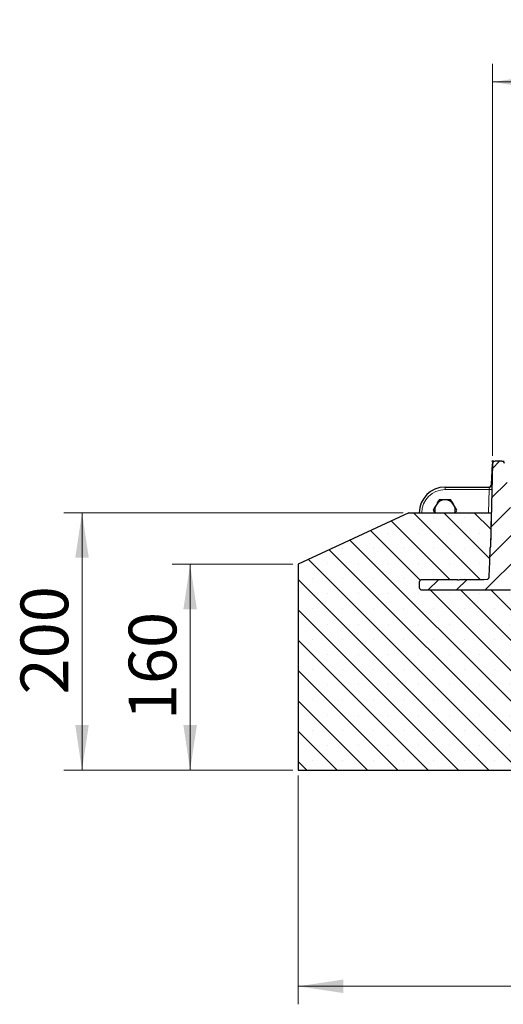
# Model space of a CAD drawing. Units: millimetres. Extents: x 0 to 420, y 0 to 297.
# Drawn here: x 70 to 97, y 34 to 88 of the extents above; entities that cross this region are included whole.
import ezdxf

# ---------------------------------------------------------------- set-up
doc = ezdxf.new("R2010")
doc.units = ezdxf.units.MM
doc.styles.add('SLDTEXTSTYLE0', font='TXT', dxfattribs={"width": 0.605})
doc.dimstyles.new('SLDDIMSTYLE0', dxfattribs={"dimtxt": 2.5683186849, "dimasz": 2.5, "dimexe": 0, "dimexo": 0.0625, "dimgap": 0.6420796712, "dimtad": 1, "dimlfac": 14, "dimrnd": 1e-09, "dimzin": 12, "dimdsep": 46, "dimtxsty": 'SLDTEXTSTYLE0', "dimsah": 1, "dimcen": 0.09, "dimadec": 0, "dimazin": 3, "dimtfac": 1, "dimtdec": 3, "dimtofl": 0, "dimtmove": 0, "dimatfit": 3, "dimfxl": 1, "dimfrac": 2, "dimtolj": 1, "dimtzin": 12, "dimarcsym": 0})

# ---------------------------------------------------------------- blocks, each defined once
blk = doc.blocks.new('_D')
at = {"color": 7, "linetype": 'Continuous', "lineweight": 0}
for p, q in [((96.7131523442, 64.0592517951), (96.7131523442, 85.8168483051)), ((146.5702952014, 64.0592517951), (146.5702952014, 85.8168483051)), ((96.7131523442, 84.8168483051), (146.5702952014, 84.8168483051))]:
    blk.add_line(p, q, dxfattribs=at)
at = {"color": 7, "linetype": 'Continuous', "lineweight": 18}
for points in [[(96.7131523442, 84.8168483051), (99.2131523442, 84.4418483051), (99.2131523442, 85.1918483051)], [(146.5702952014, 84.8168483051), (144.0702952014, 85.1918483051), (144.0702952014, 84.4418483051)]]:
    blk.add_solid(points, dxfattribs=at)
at = {"color": 7, "linetype": 'Continuous', "lineweight": 18, "insert": (118.7019088383, 88.2275068745), "char_height": 2.6458333333, "attachment_point": 1, "style": 'SLDTEXTSTYLE0'}
blk.add_mtext('698', dxfattribs=at)
blk = doc.blocks.new('_D_5')
at = {"color": 7, "linetype": 'Continuous', "lineweight": 0}
for p, q in [((85.6274380585, 58.0449660808), (78.9274380585, 58.0449660808)), ((79.9274380585, 58.0449660808), (79.9274380585, 46.6163946522)), ((85.6274380585, 46.6163946522), (78.9274380585, 46.6163946522))]:
    blk.add_line(p, q, dxfattribs=at)
at = {"color": 7, "linetype": 'Continuous', "lineweight": 18}
for points in [[(79.9274380585, 58.0449660808), (79.5524380585, 55.5449660808), (80.3024380585, 55.5449660808)], [(79.9274380585, 46.6163946522), (80.3024380585, 49.1163946522), (79.5524380585, 49.1163946522)]]:
    blk.add_solid(points, dxfattribs=at)
at = {"color": 7, "linetype": 'Continuous', "lineweight": 18, "insert": (76.5167794891, 49.390865432), "char_height": 2.6458333333, "attachment_point": 1, "rotation": 90.0000000000002, "style": 'SLDTEXTSTYLE0'}
blk.add_mtext('160', dxfattribs=at)
blk = doc.blocks.new('_D_6')
at = {"color": 7, "linetype": 'Continuous', "lineweight": 0}
for p, q in [((91.7546006885, 60.902108938), (72.9274380585, 60.902108938)), ((73.9274380585, 46.6163946522), (73.9274380585, 60.902108938)), ((85.6274380585, 46.6163946522), (72.9274380585, 46.6163946522))]:
    blk.add_line(p, q, dxfattribs=at)
at = {"color": 7, "linetype": 'Continuous', "lineweight": 18}
for points in [[(73.9274380585, 60.902108938), (73.5524380585, 58.402108938), (74.3024380585, 58.402108938)], [(73.9274380585, 46.6163946522), (74.3024380585, 49.1163946522), (73.5524380585, 49.1163946522)]]:
    blk.add_solid(points, dxfattribs=at)
at = {"color": 7, "linetype": 'Continuous', "lineweight": 18, "insert": (70.5167794891, 50.8194368606), "char_height": 2.6458333333, "attachment_point": 1, "rotation": 89.99999999999821, "style": 'SLDTEXTSTYLE0'}
blk.add_mtext('200', dxfattribs=at)
blk = doc.blocks.new('_D_9')
at = {"color": 7, "linetype": 'Continuous', "lineweight": 0}
for p, q in [((85.9274380585, 46.3163946522), (85.9274380585, 33.6163946522)), ((157.3560094871, 46.3163946522), (157.3560094871, 33.6163946522)), ((85.9274380585, 34.6163946522), (157.3560094871, 34.6163946522))]:
    blk.add_line(p, q, dxfattribs=at)
at = {"color": 7, "linetype": 'Continuous', "lineweight": 18}
for points in [[(85.9274380585, 34.6163946522), (88.4274380585, 34.2413946522), (88.4274380585, 34.9913946522)], [(157.3560094871, 34.6163946522), (154.8560094871, 34.9913946522), (154.8560094871, 34.2413946522)]]:
    blk.add_solid(points, dxfattribs=at)
at = {"color": 7, "linetype": 'Continuous', "lineweight": 18, "insert": (117.7219705268, 38.0270532217), "char_height": 2.6458333333, "attachment_point": 1, "style": 'SLDTEXTSTYLE0'}
blk.add_mtext('1000', dxfattribs=at)

msp = doc.modelspace()

# ---------------------------------------------------------------- hatches: boundary and pattern name
at = {"linetype": 'Continuous', "lineweight": 18}
h = msp.add_hatch(dxfattribs=at)
h.set_pattern_fill('DIN 201 grey cast iron', scale=0.25, style=0, pattern_type=2)
h.set_pattern_definition([(45.00000209717174, (0, 0), (-0.7937500183521722, 0.793749960245622), [])])
edge = h.paths.add_edge_path(flags=0)
edge.add_line((97.83188695899278, 57.97353750938673), (99.52298915799385, 57.97353750938672))
edge.add_line((99.52298915799385, 57.97353750938672), (99.64172377277902, 56.61639465224387))
edge.add_line((99.64172377277902, 56.61639465224387), (100.2131523442076, 56.61639465224386))
edge.add_line((100.2131523442076, 56.61639465224386), (100.0444242074076, 58.54496608081529))
edge.add_line((100.0444242074076, 58.54496608081529), (98.08496644871015, 58.5449660808153))
edge.add_line((98.08496644871015, 58.5449660808153), (97.36942942932272, 63.6362765238096))
edge.add_arc((97.22796256235966, 63.61639465224388), 0.1428571428571428, 8.000000000000911, 90)
edge.add_line((97.22796256235966, 63.75925179510102), (96.84845450646506, 63.75925179510102))
edge.add_arc((96.84845450646506, 63.61639465224388), 0.1428571428571428, 90, 178.4999999999997)
edge.add_line((96.70564631718284, 63.62013421628786), (96.5850475054546, 59.01465140333468))
edge.add_spline(control_points=[(96.5850475054546, 59.01465140333468), (96.58382466474421, 58.96795300063997), (96.58115940222493, 58.92130201572808), (96.57967406066587, 58.87461122526472)], knot_values=[0, 0, 0, 0, 0.0019620052433726, 0.0019620052433726, 0.0019620052433726, 0.0019620052433726], weights=[1, 1, 1, 1], degree=3, periodic=0)
edge.add_ellipse((96.45455267541017, 59.48861918544043), major_axis=(-0.1037278626922513, -3.961207262389771), ratio=0.0360516831921759, start_angle=3.1705704172650826, end_angle=13.017924761873076, ccw=False)
edge.add_arc((96.39804505874702, 57.33068036652959), 0.1197652159477736, 271.3807360422095, 357.1558873677252, ccw=False)
edge.add_ellipse((94.29661385650171, 57.3306803665296), major_axis=(-3.857617840040343, 1.319955628174761e-14), ratio=0.037032476720309, start_angle=166.6409320187694, end_angle=176.7435227842825, ccw=False)
edge.add_spline(control_points=[(94.89098795556711, 57.18952912579231), (94.86379617503397, 57.18937209734394), (94.83660730195196, 57.18886822174959), (94.80941893717542, 57.1884095200227), (94.79112375643469, 57.18810085743602), (94.77282649964101, 57.18782322367245), (94.75452871532353, 57.18782322367245)], knot_values=[0, 0, 0, 0, 0.0011420738253624, 0.0011420738253624, 0.0011420738253624, 0.0019105916844701, 0.0019105916844701, 0.0019105916844701, 0.0019105916844701], weights=[1, 1, 1, 1, 1, 1, 1], degree=3, periodic=0)
edge.add_line((94.75452871532353, 57.18782322367245), (92.78458091563618, 57.18782322367246))
edge.add_arc((92.78458091563618, 57.04496608081532), 0.1428571428571428, 90, 180)
edge.add_line((92.64172377277903, 57.04496608081532), (92.64172377277903, 56.75925179510104))
edge.add_arc((92.78458091563618, 56.75925179510104), 0.1428571428571428, 180, 270.0000000000008)
edge.add_line((92.78458091563618, 56.61639465224389), (97.7131523442076, 56.61639465224388))
edge.add_line((97.7131523442076, 56.61639465224388), (97.83188695899278, 57.97353750938673))
h = msp.add_hatch(dxfattribs=at)
h.set_pattern_fill('SACNCR', scale=0.5, angle=90, style=0)
h.set_pattern_definition([(135.0000000000002, (0, 0), (-0.8418990113502304, -0.8418990113502361), []), (135.0000000000002, (-2.9e-15, 0.8419), (-0.8418990113502304, -0.8418990113502361), [0, -1.190625])])
edge = h.paths.add_edge_path(flags=0)
edge.add_line((92.78458091564504, 57.18782322365966), (94.75452871533268, 57.18782322366057))
edge.add_spline(control_points=[(94.75452871533265, 57.18782322366057), (94.77282649965015, 57.18782322366057), (94.79112375644381, 57.18810085742414), (94.80941893718456, 57.18840952001083), (94.836607301961, 57.18886822173774), (94.86379617504292, 57.18937209733209), (94.89098795557597, 57.18952912578047)], knot_values=[4e-16, 4e-16, 4e-16, 4e-16, 0.0007685069413342, 0.0007685069413342, 0.0007685069413342, 0.0019105645420818, 0.0019105645420818, 0.0019105645420818, 0.0019105645420818], weights=[1, 1, 1, 1, 1, 1, 1], degree=3, periodic=0)
edge.add_ellipse((94.29661385651298, 57.3306803665175), major_axis=(-3.857617840037356, -1.769354308027736e-12), ratio=0.0370324767203377, start_angle=166.6409320187153, end_angle=176.7435227842789)
edge.add_arc((96.39804505875583, 57.33068036651846), 0.1197652159477943, 271.3807360422305, 357.1558873677501)
edge.add_ellipse((96.45455267541791, 59.48861918542855), major_axis=(-0.1037278626904299, -3.961207262390011), ratio=0.0360516831921742, start_angle=3.170570417268719, end_angle=13.01792476189096)
edge.add_spline(control_points=[(96.57967406067394, 58.87461122525367), (96.58115940223297, 58.921302015717), (96.58382466475224, 58.96795300062885), (96.5850475054626, 59.01465140332353)], knot_values=[0, 0, 0, 0, 0.0019620052433711, 0.0019620052433711, 0.0019620052433711, 0.0019620052433711], weights=[1, 1, 1, 1], degree=3, periodic=0)
edge.add_line((96.5850475054626, 59.01465140332355), (96.63447232042887, 60.90210893795896))
edge.add_line((96.63447232042887, 60.90210893795896), (92.05460068853024, 60.90210893795899))
edge.add_line((92.05460068853024, 60.90210893795899), (85.92743805850297, 58.04496608081615))
edge.add_line((85.92743805850297, 58.04496608081615), (85.92743805850294, 46.61639465224471))
edge.add_line((85.92743805850294, 46.61639465224471), (99.33647999467057, 46.61639465224467))
edge.add_line((99.33647999467057, 46.61639465224467), (100.2113666299299, 56.61639465224467))
edge.add_line((100.2113666299299, 56.61639465224467), (99.64172377278815, 56.61639465223423))
edge.add_line((99.64172377278815, 56.61639465223423), (99.52298915800236, 57.97353750937704))
edge.add_line((99.52298915800236, 57.97353750937704), (97.83188695900128, 57.97353750937626))
edge.add_line((97.83188695900128, 57.97353750937626), (97.71315234421674, 56.61639465223335))
edge.add_line((97.71315234421674, 56.61639465223335), (92.78458091564532, 56.61639465223109))
edge.add_arc((92.78458091564524, 56.75925179508823), 0.1428571428571428, 180.0000000000256, 270.0000000000342, ccw=False)
edge.add_line((92.6417237727881, 56.75925179508817), (92.64172377278797, 57.04496608080245))
edge.add_arc((92.78458091564511, 57.04496608080252), 0.1428571428571428, 90.00000000002768, 180.0000000000256, ccw=False)

# ---------------------------------------------------------------- linework, layer by layer
at = {"color": 7, "linetype": 'Continuous', "lineweight": 25}
for p, q in [((96.7056463172, 63.6201342163), (96.5850475055, 59.0146514033)), ((96.6453790835, 62.4660609442), (96.7054314284, 63.6119279457)), ((97.2279625624, 63.7592517951), (96.8484545065, 63.7592517951)), ((97.2279625624, 63.7592517951), (97.3524380585, 63.7592517951)), ((94.0702952014, 62.3306803665), (96.5327155125, 62.3306803665)), ((92.0546006885, 60.902108938), (85.9274380585, 58.0449660808)), ((92.0546006885, 60.902108938), (96.6344723204, 60.902108938)), ((96.6344723204, 60.902108938), (96.5850475055, 59.0146514033)), ((96.5796740607, 58.8746112253), (96.5850475055, 59.0146514033)), ((85.9274380585, 58.0449660808), (85.9274380585, 46.6163946522)), ((92.6417237728, 57.0449660808), (92.6417237728, 56.7592517951)), ((94.7545287153, 57.1878232237), (92.7845809156, 57.1878232237)), ((92.7845809156, 56.6163946522), (97.7131523442, 56.6163946522)), ((85.9274380585, 46.6163946522), (99.3364799947, 46.6163946522))]:
    msp.add_line(p, q, dxfattribs=at)
at = {"color": 7, "linetype": 'Continuous', "lineweight": 0}
for p, q in [((96.827025935, 63.7592517951), (96.6417237728, 63.7592517951)), ((96.7071788336, 63.6452704217), (96.7168906268, 63.8305824762))]:
    msp.add_line(p, q, dxfattribs=at)
at = {"color": 8, "linetype": 'Continuous', "lineweight": 18}
for p, q in [((94.0702952014, 62.1915627877), (94.0702952014, 62.3306803665)), ((96.5327155125, 62.3306803665), (96.5254296685, 62.1915627877)), ((96.5254296685, 62.1915627877), (94.0702952014, 62.1915627877)), ((96.4916641311, 60.902108938), (96.5254296685, 62.1915627877)), ((92.7845809156, 60.905848502), (92.7845809156, 60.902108938))]:
    msp.add_line(p, q, dxfattribs=at)
at = {"color": 7, "linetype": 'Continuous', "lineweight": 25}
for centre, radius, start, end in [((96.8484545065, 63.6163946522), 0.142857142857141, 90, 178.5), ((97.2279625624, 63.6163946522), 0.1428571428571388, 8, 90), ((94.0702952014, 60.902108938), 1.428571428571431, 90, 180), ((96.5027177214, 62.4735375094), 0.1428571428571484, 270, 357), ((96.5327155125, 62.4735375094), 0.1428571428571459, 270, 358.5), ((94.0702952014, 61.0449660808), 0.5714285714285858, 150, 194.4775121858), ((94.0702952014, 61.0449660808), 0.5714285714285827, 90, 150), ((94.0702952014, 61.0449660808), 0.5714285714285765, 30, 90), ((94.0702952014, 61.0449660808), 0.5714285714285722, 345.5224878142, 30), ((92.7845809156, 57.0449660808), 0.142857142857153, 90, 180), ((96.3980450588, 57.3306803665), 0.1197652159477945, 271.3807360422, 357.1558873677), ((92.7845809156, 56.7592517951), 0.1428571428571459, 180, 270)]:
    msp.add_arc(centre, radius, start, end, dxfattribs=at)
at = {"color": 8, "linetype": 'Continuous', "lineweight": 18}
for centre, radius, start, end in [((96.6778458691, 62.4975897791), 0.0452565972238379, 224.1603055403, 265.1435940908), ((94.0702952014, 60.905848502), 1.285714285714292, 90, 180), ((96.5968337632, 63.5565189725), 1.36682256756077, 267.0054515334, 272.9945484665), ((92.7488911025, 59.538702757), 1.367611513095919, 88.5046134689, 94.4943589755)]:
    msp.add_arc(centre, radius, start, end, dxfattribs=at)
at = {"color": 7, "linetype": 'Continuous', "lineweight": 25}
for centre, major_axis, ratio, start_param, end_param in [((96.4545526754, 59.4886191854), (-0.1037278626904197, -3.961207262390005), 0.0360516832, 0.9938382688086961, 1.416107665655608), ((94.2966138565, 57.3306803665), (-3.857617840037363, -1.783462266757851e-12), 0.0370324767, 1.725490584236451, 2.14777774245172)]:
    msp.add_ellipse(centre, major_axis=major_axis, ratio=ratio, start_param=start_param, end_param=end_param, dxfattribs=at)
for points, knots in [([(93.57542354204591, 61.33068036652944), (93.56345979611397, 61.30995855072647), (93.50765288669459, 61.21329814819875), (93.45322561294559, 61.11902734474798), (93.41046632227746, 61.04496608081515)], [0, 0, 0, 0, 0.2143775037251801, 1, 1, 1, 1]), ([(93.74038076181438, 61.61639465224372), (93.73025076755631, 61.59884898750835), (93.6765666938334, 61.50586544426304), (93.62072671498638, 61.4091477638064), (93.57542354204591, 61.33068036652944)], [0, 0, 0, 0, 0.1886964523290348, 1, 1, 1, 1]), ([(94.07029520135131, 61.61639465224372), (94.06247564123204, 61.61639465224372), (94.00325557814428, 61.61639465224372), (93.89159864534541, 61.61639465224372), (93.79109371640149, 61.61639465224372), (93.74038076181438, 61.61639465224372)], [0, 0, 0, 0, 0.0700857677747091, 0.5307822340229693, 1, 1, 1, 1]), ([(94.40020964088825, 61.61639465224372), (94.34663008552363, 61.61639465224372), (94.23848860972898, 61.61639465224372), (94.12669817496894, 61.61639465224372), (94.07029520135131, 61.61639465224372)], [0, 0, 0, 0, 0.4954579634769983, 1, 1, 1, 1]), ([(94.56516686065669, 61.33068036652944), (94.56125708059707, 61.33745230423913), (94.53164704905318, 61.38873838328684), (94.47581858265374, 61.48543612359934), (94.42556611818179, 61.57247594527033), (94.40020964088825, 61.61639465224372)], [0, 0, 0, 0, 0.0700857677747214, 0.5307822340229738, 1, 1, 1, 1]), ([(94.7301240804252, 61.04496608081516), (94.70333430274286, 61.0913673368844), (94.64926356484553, 61.18502060212528), (94.5933683474655, 61.28183395852759), (94.56516686065669, 61.33068036652944)], [0, 0, 0, 0, 0.4954579634770073, 1, 1, 1, 1]), ([(93.41046632227744, 61.04496608081515), (93.43712940198232, 60.99878427208003), (93.46623954537108, 60.94836402471507), (93.49633660394386, 60.89623439010867), (93.49886662992282, 60.89185225656864)], [0, 0, 0, 0, 0.9159377660494621, 1, 1, 1, 1]), ([(94.64764547054139, 60.90210893795879), (94.66512355759403, 60.93238187275309), (94.69311311253254, 60.98086120398786), (94.72001942418778, 61.027464302819), (94.7301240804252, 61.04496608081516)], [0, 0, 0, 0, 0.624450338386703, 1, 1, 1, 1]), ([(94.75452871533265, 57.1878232236603), (94.77282649965014, 57.18782322366031), (94.7911237564438, 57.18810085742388), (94.80941893718456, 57.18840952001057), (94.83660730196098, 57.18886822173747), (94.8637961750429, 57.18937209733183), (94.89098795557595, 57.18952912578021)], [4e-16, 4e-16, 4e-16, 4e-16, 0.0007685069413342, 0.0007685069413342, 0.0007685069413342, 0.0019105645420818, 0.0019105645420818, 0.0019105645420818, 0.0019105645420818]), ([(94.75452871532353, 57.18782322367219), (94.77282559264182, 57.18800745403328), (94.81831335601096, 57.18846546809355), (94.86379858467082, 57.18913118505556), (94.8909879555671, 57.18952912579205)], [0, 0, 0, 0, 0.4022373483131915, 1, 1, 1, 1])]:
    msp.add_open_spline(points, degree=3, knots=knots, dxfattribs=at)
msp.add_open_spline([(96.57967406067392, 58.87461122525341), (96.5811594340993, 58.9213030174158), (96.58382457416033, 58.96794954106331), (96.58504750546258, 59.01465140332327)], degree=3, dxfattribs=at)

# ---------------------------------------------------------------- dimensions: what is measured, and where the dimension line sits
at = {"color": 7, "linetype": 'Continuous', "lineweight": 18}
for base, p1, p2, picture, middle in [((146.5702952014, 84.8168483051), (96.7131523442, 63.7592517951), (146.5702952014, 63.7592517951), '_D', (121.6417237728, 84.8168483051)), ((157.3560094871, 34.6163946522), (85.9274380585, 46.6163946522), (157.3560094871, 46.6163946522), '_D_9', (121.6417237728, 34.6163946522))]:
    dim = msp.add_linear_dim(base=base, p1=p1, p2=p2, dimstyle='SLDDIMSTYLE0', dxfattribs=at)
    dim.commit()
    dim.dimension.update_dxf_attribs({"geometry": picture, "text_midpoint": middle, "dimtype": 160})
for base, p1, p2, picture, middle in [((73.9274380585, 60.902108938), (85.9274380585, 46.6163946522), (92.0546006885, 60.902108938), '_D_6', (73.9274380585, 53.7592517951)), ((79.9274380585, 46.6163946522), (85.9274380585, 58.0449660808), (85.9274380585, 46.6163946522), '_D_5', (79.9274380585, 52.3306803665))]:
    dim = msp.add_linear_dim(base=base, p1=p1, p2=p2, angle=90, dimstyle='SLDDIMSTYLE0', dxfattribs=at)
    dim.commit()
    dim.dimension.update_dxf_attribs({"geometry": picture, "text_midpoint": middle, "dimtype": 160})

doc.saveas('drawing.dxf')
